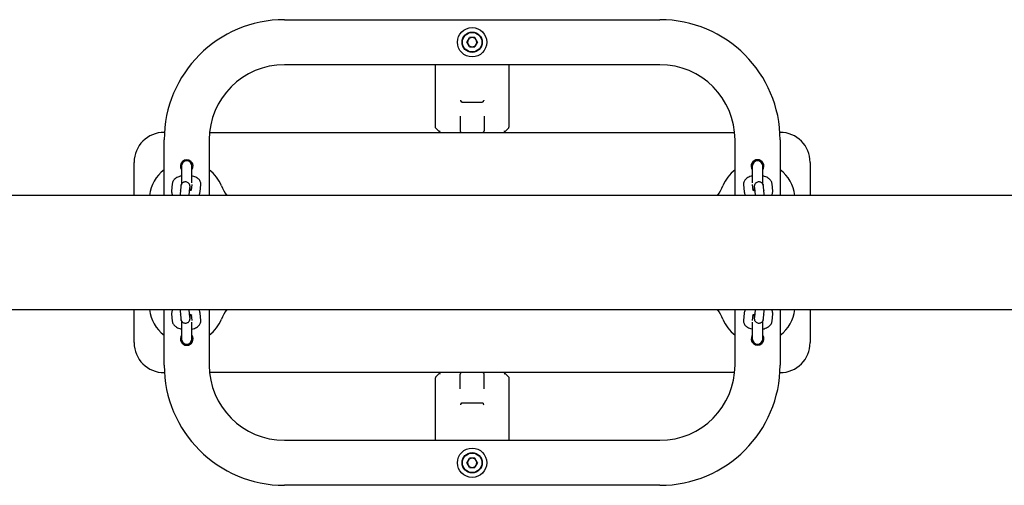
# Model space of a CAD drawing. Units: millimetres. Extents: x -8912 to 12361, y -2307 to 5573.
# Drawn here: x 6017 to 6673, y 1532 to 1842 of the extents above; entities that cross this region are included whole.
import ezdxf

# ---------------------------------------------------------------- set-up
doc = ezdxf.new("R2010")
doc.units = ezdxf.units.MM
doc.header["$LTSCALE"] = 10

msp = doc.modelspace()

# ---------------------------------------------------------------- linework, layer by layer
at = {"color": 7, "linetype": 'Continuous', "lineweight": 25}
for p, q in [((6193.47, 1841.75), (6443.47, 1841.75)), ((6314.96, 1826.75), (6316.71, 1829.8)), ((6320.23, 1829.8), (6316.71, 1829.8)), ((6321.99, 1826.75), (6320.23, 1829.8)), ((6316.71, 1823.7), (6314.96, 1826.75)), ((6316.71, 1823.7), (6320.23, 1823.7)), ((6321.99, 1826.75), (6320.23, 1823.7)), ((6443.47, 1811.75), (6193.47, 1811.75)), ((6293.97, 1770.17), (6293.97, 1811.75)), ((6342.97, 1811.75), (6342.97, 1770.17)), ((6311.77, 1786.75), (6325.17, 1786.75)), ((6310.47, 1777.51), (6310.47, 1767.75)), ((6326.47, 1777.51), (6326.47, 1767.75)), ((6294.11, 1769.67), (6294.27, 1769.46)), ((6342.68, 1769.46), (6342.84, 1769.67)), ((6113.47, 1766.75), (6113.63, 1766.75)), ((6143.72, 1766.75), (6493.22, 1766.75)), ((6296.66, 1767.06), (6294.27, 1769.46)), ((6296.68, 1767.05), (6296.66, 1767.06)), ((6340.28, 1767.06), (6340.27, 1767.05)), ((6340.28, 1767.06), (6342.68, 1769.46)), ((6523.32, 1766.75), (6523.47, 1766.75)), ((6113.47, 1724.8), (6113.47, 1761.75)), ((6143.47, 1761.75), (6143.47, 1724.8)), ((6493.47, 1724.8), (6493.47, 1761.75)), ((6523.47, 1761.75), (6523.47, 1724.8)), ((6093.47, 1724.8), (6093.47, 1746.75)), ((6124.97, 1744.25), (6124.97, 1732.15)), ((6131.97, 1733.19), (6131.97, 1744.25)), ((6504.97, 1744.25), (6504.97, 1733.19)), ((6511.97, 1732.16), (6511.97, 1744.25)), ((6543.47, 1746.75), (6543.47, 1724.8)), ((6118.85, 1732.47), (6118.42, 1727.63)), ((6124.52, 1730.38), (6124.09, 1725.53)), ((6124.82, 1731.87), (6124.83, 1731.94)), ((6131.8, 1731.96), (6131.47, 1728.26)), ((6137.39, 1727.1), (6137.82, 1731.94)), ((6499.13, 1731.94), (6499.56, 1727.1)), ((6505.48, 1728.25), (6505.15, 1731.96)), ((6512.12, 1731.94), (6512.11, 1732.21)), ((6512.12, 1731.94), (6512.12, 1731.85)), ((6512.86, 1725.53), (6512.43, 1730.38)), ((6518.52, 1727.63), (6518.09, 1732.47)), ((6895.15, 1724.8), (5478.92, 1724.8)), ((6130.05, 1724.8), (6130.06, 1725)), ((6130.06, 1725), (6130.5, 1729.85)), ((6506.45, 1729.85), (6506.88, 1725)), ((6506.88, 1725), (6506.9, 1724.8)), ((5478.92, 1648.7), (6895.15, 1648.7)), ((6093.47, 1626.75), (6093.47, 1648.7)), ((6113.47, 1611.75), (6113.47, 1648.7)), ((6118.42, 1645.88), (6118.85, 1641.03)), ((6124.09, 1647.97), (6124.52, 1643.13)), ((6130.06, 1648.5), (6130.05, 1648.7)), ((6130.5, 1643.66), (6130.06, 1648.5)), ((6131.47, 1645.25), (6131.8, 1641.54)), ((6137.82, 1641.56), (6137.39, 1646.41)), ((6143.47, 1648.7), (6143.47, 1611.75)), ((6493.47, 1611.75), (6493.47, 1648.7)), ((6499.56, 1646.41), (6499.13, 1641.56)), ((6505.15, 1641.54), (6505.48, 1645.24)), ((6506.88, 1648.5), (6506.45, 1643.66)), ((6506.9, 1648.7), (6506.88, 1648.5)), ((6512.43, 1643.13), (6512.86, 1647.97)), ((6518.09, 1641.03), (6518.52, 1645.88)), ((6523.47, 1648.7), (6523.47, 1611.75)), ((6543.47, 1648.7), (6543.47, 1626.75)), ((6124.83, 1641.56), (6124.82, 1641.65)), ((6124.83, 1641.56), (6124.84, 1641.29)), ((6124.97, 1641.34), (6124.97, 1629.25)), ((6131.97, 1629.25), (6131.97, 1640.31)), ((6504.97, 1640.31), (6504.97, 1629.25)), ((6511.97, 1629.25), (6511.97, 1641.35)), ((6512.12, 1641.63), (6512.12, 1641.56)), ((6113.63, 1606.75), (6113.47, 1606.75)), ((6493.22, 1606.75), (6143.72, 1606.75)), ((6294.27, 1604.04), (6296.66, 1606.44)), ((6296.66, 1606.44), (6296.68, 1606.45)), ((6340.27, 1606.45), (6340.28, 1606.44)), ((6342.97, 1603.75), (6340.28, 1606.44)), ((6523.47, 1606.75), (6523.32, 1606.75)), ((6293.97, 1561.75), (6293.97, 1603.34)), ((6294.27, 1604.04), (6294.11, 1603.84)), ((6310.47, 1595.99), (6310.47, 1605.75)), ((6326.47, 1595.99), (6326.47, 1605.75)), ((6342.97, 1603.75), (6342.97, 1561.75)), ((6311.77, 1586.75), (6325.17, 1586.75)), ((6193.47, 1561.75), (6443.47, 1561.75)), ((6314.96, 1546.75), (6316.71, 1549.8)), ((6320.23, 1549.8), (6316.71, 1549.8)), ((6321.99, 1546.75), (6320.23, 1549.8)), ((6316.71, 1543.7), (6314.96, 1546.75)), ((6316.71, 1543.7), (6320.23, 1543.7)), ((6321.99, 1546.75), (6320.23, 1543.7)), ((6443.47, 1531.75), (6193.47, 1531.75))]:
    msp.add_line(p, q, dxfattribs=at)
at = {"color": 7, "linetype": 'Continuous', "lineweight": 25, "flags": 128}
for points in [[(6136.76, 1725.13), (6136.79, 1725.02), (6136.83, 1724.8)], [(6500.12, 1724.8), (6500.16, 1725.02), (6500.16, 1725.04)], [(6136.83, 1648.7), (6136.79, 1648.48), (6136.78, 1648.46)], [(6500.19, 1648.37), (6500.16, 1648.48), (6500.12, 1648.7)]]:
    msp.add_lwpolyline(points, dxfattribs=at)
at = {"color": 7, "linetype": 'Continuous', "lineweight": 25}
for centre, radius in [((6318.47, 1826.75), 9.75), ((6318.47, 1826.75), 6.75), ((6318.47, 1826.75), 6.5), ((6318.47, 1546.75), 9.75), ((6318.47, 1546.75), 6.75), ((6318.47, 1546.75), 6.5)]:
    msp.add_circle(centre, radius, dxfattribs=at)
for centre, radius, start, end in [((6193.47, 1761.75), 80, 90, 180), ((6443.47, 1761.75), 80, 0, 90), ((6318.47, 1826.75), 3.05, 90, 150), ((6318.47, 1826.75), 3.05, 30, 90), ((6318.47, 1826.75), 3.05, 150, 210), ((6318.47, 1826.75), 3.05, 210, 270), ((6318.47, 1826.75), 3.05, 270, 330), ((6318.47, 1826.75), 3.05, 330, 30), ((6193.47, 1761.75), 50, 90, 180), ((6443.47, 1761.75), 50, 0, 90), ((6113.47, 1746.75), 20, 90, 180), ((6311.47, 1767.75), 1, 180, 270), ((6325.47, 1767.75), 1, 270, 0), ((6523.47, 1746.75), 20, 0, 90), ((6128.47, 1744.25), 4.25, 325.43968, 214.56032), ((6128.47, 1744.25), 3.5, 0, 180), ((6128.47, 1744.25), 3.5, 90, 180), ((6128.47, 1744.25), 3.5, 0, 90), ((6508.47, 1744.25), 4.25, 90, 214.56032), ((6508.47, 1744.25), 3.5, 0, 180), ((6508.47, 1744.25), 3.5, 90, 180), ((6508.47, 1744.25), 4.25, 325.43968, 90), ((6508.47, 1744.25), 3.5, 0, 90), ((6128.47, 1721.75), 25, 126.8699, 172.99246), ((6128.47, 1721.75), 25, 22.11283, 53.1301), ((6508.47, 1721.75), 25, 126.8699, 157.88717), ((6508.47, 1721.75), 25, 7.00754, 53.1301), ((6180.47, 1742.88), 31.13, 202.11283, 215.50479), ((6456.47, 1742.88), 31.13, 324.49521, 337.88717), ((6128.47, 1651.75), 25, 187.00754, 233.1301), ((6180.47, 1630.62), 31.13, 144.49521, 157.88717), ((6456.47, 1630.62), 31.13, 22.11283, 35.50479), ((6508.47, 1651.75), 25, 306.8699, 352.99246), ((6128.47, 1651.75), 25, 306.8699, 337.88717), ((6508.47, 1651.75), 25, 202.11283, 233.1301), ((6113.47, 1626.75), 20, 180, 270), ((6128.47, 1629.25), 4.25, 145.43968, 270), ((6128.47, 1629.25), 3.5, 180, 0), ((6128.47, 1629.25), 3.5, 180, 270), ((6128.47, 1629.25), 4.25, 270, 34.56032), ((6128.47, 1629.25), 3.5, 270, 0), ((6508.47, 1629.25), 4.25, 145.43968, 34.56032), ((6508.47, 1629.25), 3.5, 180, 0), ((6508.47, 1629.25), 3.5, 180, 270), ((6508.47, 1629.25), 3.5, 270, 0), ((6523.47, 1626.75), 20, 270, 0), ((6193.47, 1611.75), 80, 180, 270), ((6193.47, 1611.75), 50, 180, 270), ((6311.47, 1605.75), 1, 90, 180), ((6325.47, 1605.75), 1, 0, 90), ((6443.47, 1611.75), 80, 270, 0), ((6443.47, 1611.75), 50, 270, 0), ((6318.47, 1546.75), 3.05, 150, 210), ((6318.47, 1546.75), 3.05, 90, 150), ((6318.47, 1546.75), 3.05, 30, 90), ((6318.47, 1546.75), 3.05, 330, 30), ((6318.47, 1546.75), 3.05, 210, 270), ((6318.47, 1546.75), 3.05, 270, 330)]:
    msp.add_arc(centre, radius, start, end, dxfattribs=at)
for points, knots in [([(6310.65, 1788.18), (6310.65, 1788.18), (6310.71, 1788.11), (6310.85, 1787.92), (6311.05, 1787.61), (6311.13, 1787.39), (6311.17, 1787.27)], [0, 0, 0, 0, 0.006063, 0.273296, 0.635762, 1, 1, 1, 1]), ([(6311.77, 1786.75), (6311.65, 1786.77), (6311.46, 1786.8), (6311.27, 1787.01), (6311.2, 1787.19), (6311.17, 1787.27)], [0, 0, 0, 0, 0.486937, 0.774437, 1, 1, 1, 1]), ([(6325.77, 1787.27), (6325.74, 1787.18), (6325.66, 1786.97), (6325.45, 1786.79), (6325.27, 1786.76), (6325.17, 1786.75)], [0, 0, 0, 0, 0.267093, 0.601999, 1, 1, 1, 1]), ([(6326.3, 1788.18), (6326.3, 1788.18), (6326.25, 1788.12), (6326.12, 1787.96), (6325.91, 1787.65), (6325.82, 1787.4), (6325.77, 1787.27)], [0, 0, 0, 0, 0.006066, 0.219027, 0.577615, 1, 1, 1, 1]), ([(6294.11, 1769.67), (6294.06, 1769.78), (6293.98, 1769.94), (6293.97, 1770.12), (6293.97, 1770.16), (6293.97, 1770.17)], [0, 0, 0, 0, 0.718481, 0.991005, 1, 1, 1, 1]), ([(6342.84, 1769.67), (6342.89, 1769.78), (6342.96, 1769.94), (6342.97, 1770.12), (6342.97, 1770.16), (6342.97, 1770.17)], [0, 0, 0, 0, 0.718481, 0.991005, 1, 1, 1, 1]), ([(6296.68, 1767.05), (6296.73, 1767.12), (6296.89, 1767.33), (6297.12, 1767.58), (6297.27, 1767.73), (6297.27, 1767.73)], [0, 0, 0, 0, 0.35325, 0.993833, 1, 1, 1, 1]), ([(6296.97, 1766.75), (6296.97, 1766.76), (6296.96, 1766.77), (6296.87, 1766.85), (6296.77, 1766.96), (6296.7, 1767.03), (6296.68, 1767.05)], [0, 0, 0, 0, 0.2905863, 0.5815525, 0.8670679, 1, 1, 1, 1]), ([(6339.68, 1767.73), (6339.68, 1767.73), (6339.8, 1767.6), (6340.03, 1767.36), (6340.2, 1767.15), (6340.27, 1767.05)], [0, 0, 0, 0, 0.006164, 0.531287, 1, 1, 1, 1]), ([(6340.27, 1767.05), (6340.22, 1767), (6340.11, 1766.89), (6340.01, 1766.78), (6339.98, 1766.75), (6339.97, 1766.75), (6339.97, 1766.75)], [0, 0, 0, 0, 0.326302, 0.655058, 0.950192, 1, 1, 1, 1]), ([(6124.97, 1737.67), (6124.68, 1737.61), (6123.83, 1737.43), (6122.55, 1736.95), (6121.25, 1736.25), (6120.22, 1735.4), (6119.49, 1734.46), (6119.01, 1733.48), (6118.9, 1732.79), (6118.85, 1732.47)], [0, 0, 0, 0, 0.093911, 0.27136, 0.458059, 0.614663, 0.755461, 0.888025, 1, 1, 1, 1]), ([(6137.82, 1731.94), (6137.82, 1732.32), (6137.83, 1733.07), (6137.48, 1734.14), (6136.9, 1735.09), (6136.12, 1735.9), (6135.12, 1736.61), (6133.86, 1737.2), (6132.79, 1737.57), (6132.1, 1737.69), (6131.97, 1737.71)], [0, 0, 0, 0, 0.12314, 0.248617, 0.37154, 0.499039, 0.638096, 0.793433, 0.960479, 1, 1, 1, 1]), ([(6504.97, 1737.73), (6504.95, 1737.72), (6504.38, 1737.63), (6503.33, 1737.29), (6501.96, 1736.69), (6500.85, 1735.92), (6500.01, 1735.05), (6499.43, 1734.06), (6499.11, 1733), (6499.12, 1732.29), (6499.13, 1731.94)], [0, 0, 0, 0, 0.006052, 0.172877, 0.3477, 0.500136, 0.636104, 0.762896, 0.88568, 1, 1, 1, 1]), ([(6518.09, 1732.47), (6518.03, 1732.83), (6517.91, 1733.56), (6517.41, 1734.54), (6516.7, 1735.41), (6515.78, 1736.18), (6514.6, 1736.85), (6513.32, 1737.36), (6512.38, 1737.58), (6511.97, 1737.67)], [0, 0, 0, 0, 0.127444, 0.257168, 0.3901112, 0.5338821, 0.6943586, 0.8691033, 1, 1, 1, 1]), ([(6130.86, 1728), (6130.85, 1728.33), (6130.83, 1729.08), (6130.78, 1730.01), (6130.72, 1730.69), (6130.65, 1731.17), (6130.54, 1731.65), (6130.31, 1732.2), (6129.94, 1732.74), (6129.38, 1733.26), (6128.62, 1733.66), (6127.7, 1733.83), (6126.78, 1733.7), (6126.01, 1733.34), (6125.45, 1732.88), (6125.07, 1732.39), (6124.83, 1731.91), (6124.69, 1731.5), (6124.61, 1731.15), (6124.56, 1730.81), (6124.53, 1730.53), (6124.52, 1730.38)], [0, 0, 0, 0, 0.0748584, 0.1674025, 0.2643278, 0.3228403, 0.3660221, 0.4031693, 0.4444581, 0.49136, 0.5448491, 0.6017686, 0.6630508, 0.7138846, 0.7580524, 0.797162, 0.8318345, 0.8636027, 0.8955508, 0.9425777, 1, 1, 1, 1]), ([(6512.43, 1730.38), (6512.42, 1730.51), (6512.38, 1730.82), (6512.33, 1731.2), (6512.19, 1731.74), (6511.94, 1732.28), (6511.55, 1732.82), (6510.96, 1733.33), (6510.18, 1733.7), (6509.25, 1733.83), (6508.35, 1733.66), (6507.61, 1733.29), (6507.08, 1732.82), (6506.72, 1732.33), (6506.49, 1731.86), (6506.36, 1731.46), (6506.29, 1731.11), (6506.23, 1730.67), (6506.17, 1730.04), (6506.12, 1729.12), (6506.09, 1728.36), (6506.08, 1727.99)], [0, 0, 0, 0, 0.048952, 0.116826, 0.158007, 0.194224, 0.236184, 0.284137, 0.338331, 0.395465, 0.455099, 0.504901, 0.548366, 0.586875, 0.621027, 0.652233, 0.685164, 0.734537, 0.827994, 0.917899, 1, 1, 1, 1]), ([(6118.42, 1727.63), (6118.42, 1727.26), (6118.41, 1726.51), (6118.71, 1725.53), (6119.06, 1725.01), (6119.19, 1724.8)], [0, 0, 0, 0, 0.368313, 0.743614, 1, 1, 1, 1]), ([(6124.32, 1728.1), (6124.27, 1728.12), (6124.09, 1728.2), (6124.03, 1728.28), (6124.06, 1728.25), (6124.06, 1728.25)], [0, 0, 0, 0, 0.272385, 0.982303, 1, 1, 1, 1]), ([(6124.09, 1725.53), (6124.08, 1725.39), (6124.06, 1725.18), (6124.04, 1724.9), (6124.04, 1724.8)], [0, 0, 0, 0, 0.633842, 1, 1, 1, 1]), ([(6131.7, 1728.39), (6131.7, 1728.4), (6131.73, 1728.43), (6131.56, 1728.29), (6131.12, 1728.08), (6130.67, 1727.9), (6130.34, 1727.83), (6130.3, 1727.82)], [0, 0, 0, 0, 0.075936, 0.3521, 0.64283, 0.957702, 1, 1, 1, 1]), ([(6130.5, 1729.85), (6130.5, 1729.93), (6130.52, 1730.05), (6130.52, 1730.05), (6130.52, 1730.05)], [0, 0, 0, 0, 0.62477, 1, 1, 1, 1]), ([(6136.46, 1724.8), (6136.56, 1724.92), (6136.88, 1725.31), (6137.23, 1726.1), (6137.34, 1726.78), (6137.39, 1727.1)], [0, 0, 0, 0, 0.180545, 0.624769, 1, 1, 1, 1]), ([(6499.56, 1727.1), (6499.62, 1726.74), (6499.74, 1726.02), (6500.11, 1725.24), (6500.41, 1724.89), (6500.48, 1724.8)], [0, 0, 0, 0, 0.428112, 0.863882, 1, 1, 1, 1]), ([(6506.68, 1727.81), (6506.43, 1727.88), (6505.93, 1728.02), (6505.46, 1728.25), (6505.23, 1728.41), (6505.25, 1728.4), (6505.26, 1728.39)], [0, 0, 0, 0, 0.2977338, 0.5924931, 0.8687731, 1, 1, 1, 1]), ([(6506.43, 1730.07), (6506.43, 1730.06), (6506.43, 1730.04), (6506.45, 1729.92), (6506.45, 1729.85)], [0, 0, 0, 0, 0.4345285, 1, 1, 1, 1]), ([(6512.87, 1728.24), (6512.87, 1728.23), (6512.88, 1728.23), (6512.71, 1728.14), (6512.63, 1728.1)], [0, 0, 0, 0, 0.539189, 1, 1, 1, 1]), ([(6512.91, 1724.8), (6512.9, 1724.89), (6512.89, 1725.17), (6512.87, 1725.38), (6512.86, 1725.53)], [0, 0, 0, 0, 0.315535, 1, 1, 1, 1]), ([(6517.76, 1724.8), (6517.91, 1725.04), (6518.26, 1725.58), (6518.54, 1726.57), (6518.53, 1727.28), (6518.52, 1727.63)], [0, 0, 0, 0, 0.289873, 0.657612, 1, 1, 1, 1]), ([(6119.19, 1648.7), (6119.04, 1648.46), (6118.69, 1647.92), (6118.41, 1646.93), (6118.42, 1646.22), (6118.42, 1645.88)], [0, 0, 0, 0, 0.289873, 0.657612, 1, 1, 1, 1]), ([(6124.04, 1648.7), (6124.04, 1648.61), (6124.06, 1648.33), (6124.08, 1648.12), (6124.09, 1647.97)], [0, 0, 0, 0, 0.315535, 1, 1, 1, 1]), ([(6124.07, 1645.27), (6124.07, 1645.27), (6124.07, 1645.27), (6124.24, 1645.36), (6124.32, 1645.4)], [0, 0, 0, 0, 0.539189, 1, 1, 1, 1]), ([(6124.52, 1643.13), (6124.53, 1642.99), (6124.56, 1642.68), (6124.62, 1642.3), (6124.76, 1641.76), (6125, 1641.22), (6125.39, 1640.68), (6125.98, 1640.17), (6126.77, 1639.8), (6127.7, 1639.68), (6128.59, 1639.84), (6129.33, 1640.21), (6129.87, 1640.68), (6130.23, 1641.18), (6130.46, 1641.65), (6130.58, 1642.04), (6130.66, 1642.39), (6130.72, 1642.83), (6130.78, 1643.46), (6130.83, 1644.38), (6130.85, 1645.14), (6130.87, 1645.51)], [0, 0, 0, 0, 0.048952, 0.116826, 0.158007, 0.194224, 0.236184, 0.284137, 0.338331, 0.395465, 0.455099, 0.504901, 0.548366, 0.586875, 0.621027, 0.652233, 0.685164, 0.734537, 0.827994, 0.917899, 1, 1, 1, 1]), ([(6130.27, 1645.69), (6130.52, 1645.62), (6131.02, 1645.48), (6131.49, 1645.25), (6131.71, 1645.09), (6131.7, 1645.11), (6131.69, 1645.11)], [0, 0, 0, 0, 0.297734, 0.592493, 0.868773, 1, 1, 1, 1]), ([(6137.39, 1646.41), (6137.33, 1646.76), (6137.2, 1647.48), (6136.84, 1648.26), (6136.54, 1648.62), (6136.47, 1648.7)], [0, 0, 0, 0, 0.428112, 0.863882, 1, 1, 1, 1]), ([(6500.49, 1648.7), (6500.39, 1648.59), (6500.06, 1648.19), (6499.72, 1647.41), (6499.61, 1646.72), (6499.56, 1646.41)], [0, 0, 0, 0, 0.180545, 0.624769, 1, 1, 1, 1]), ([(6505.25, 1645.11), (6505.25, 1645.1), (6505.22, 1645.07), (6505.39, 1645.22), (6505.83, 1645.42), (6506.28, 1645.6), (6506.61, 1645.67), (6506.64, 1645.68)], [0, 0, 0, 0, 0.075936, 0.3521, 0.64283, 0.957702, 1, 1, 1, 1]), ([(6506.08, 1645.5), (6506.09, 1645.17), (6506.12, 1644.43), (6506.17, 1643.5), (6506.23, 1642.82), (6506.3, 1642.33), (6506.41, 1641.85), (6506.64, 1641.31), (6507.01, 1640.76), (6507.57, 1640.24), (6508.33, 1639.85), (6509.25, 1639.68), (6510.17, 1639.8), (6510.94, 1640.16), (6511.49, 1640.62), (6511.88, 1641.11), (6512.12, 1641.59), (6512.26, 1642), (6512.33, 1642.35), (6512.39, 1642.69), (6512.41, 1642.97), (6512.43, 1643.13)], [0, 0, 0, 0, 0.074858, 0.167402, 0.264328, 0.32284, 0.366022, 0.403169, 0.444458, 0.49136, 0.544849, 0.601769, 0.663051, 0.713885, 0.758052, 0.797162, 0.831834, 0.863603, 0.895551, 0.942578, 1, 1, 1, 1]), ([(6512.63, 1645.4), (6512.68, 1645.38), (6512.86, 1645.3), (6512.92, 1645.22), (6512.89, 1645.25), (6512.89, 1645.25)], [0, 0, 0, 0, 0.272385, 0.982303, 1, 1, 1, 1]), ([(6512.86, 1647.97), (6512.87, 1648.11), (6512.89, 1648.32), (6512.9, 1648.6), (6512.91, 1648.7)], [0, 0, 0, 0, 0.633842, 1, 1, 1, 1]), ([(6518.52, 1645.88), (6518.53, 1646.25), (6518.53, 1647), (6518.23, 1647.97), (6517.89, 1648.49), (6517.75, 1648.7)], [0, 0, 0, 0, 0.368313, 0.743614, 1, 1, 1, 1]), ([(6118.85, 1641.03), (6118.91, 1640.67), (6119.03, 1639.94), (6119.54, 1638.96), (6120.25, 1638.09), (6121.17, 1637.32), (6122.35, 1636.65), (6123.63, 1636.14), (6124.57, 1635.92), (6124.97, 1635.83)], [0, 0, 0, 0, 0.127444, 0.257168, 0.390111, 0.533882, 0.694359, 0.869103, 1, 1, 1, 1]), ([(6130.52, 1643.44), (6130.52, 1643.44), (6130.51, 1643.46), (6130.5, 1643.59), (6130.5, 1643.66)], [0, 0, 0, 0, 0.434529, 1, 1, 1, 1]), ([(6131.97, 1635.77), (6131.99, 1635.78), (6132.57, 1635.87), (6133.62, 1636.21), (6134.99, 1636.81), (6136.1, 1637.58), (6136.94, 1638.45), (6137.51, 1639.44), (6137.84, 1640.5), (6137.83, 1641.21), (6137.82, 1641.56)], [0, 0, 0, 0, 0.006052, 0.172877, 0.3477, 0.500136, 0.636104, 0.762896, 0.88568, 1, 1, 1, 1]), ([(6499.13, 1641.56), (6499.12, 1641.19), (6499.11, 1640.44), (6499.47, 1639.36), (6500.05, 1638.42), (6500.83, 1637.6), (6501.83, 1636.89), (6503.09, 1636.3), (6504.16, 1635.93), (6504.84, 1635.81), (6504.97, 1635.79)], [0, 0, 0, 0, 0.12314, 0.248617, 0.37154, 0.499039, 0.638096, 0.793433, 0.960479, 1, 1, 1, 1]), ([(6506.45, 1643.66), (6506.44, 1643.58), (6506.43, 1643.45), (6506.43, 1643.45), (6506.43, 1643.45)], [0, 0, 0, 0, 0.62477, 1, 1, 1, 1]), ([(6511.97, 1635.83), (6512.27, 1635.89), (6513.12, 1636.07), (6514.4, 1636.56), (6515.7, 1637.26), (6516.73, 1638.11), (6517.46, 1639.04), (6517.94, 1640.02), (6518.04, 1640.71), (6518.09, 1641.03)], [0, 0, 0, 0, 0.093911, 0.27136, 0.458059, 0.614663, 0.755461, 0.888025, 1, 1, 1, 1]), ([(6296.68, 1606.45), (6296.73, 1606.51), (6296.84, 1606.61), (6296.94, 1606.72), (6296.97, 1606.75), (6296.97, 1606.75), (6296.97, 1606.75)], [0, 0, 0, 0, 0.326302, 0.655058, 0.950192, 1, 1, 1, 1]), ([(6297.27, 1605.77), (6297.27, 1605.77), (6297.15, 1605.9), (6296.92, 1606.14), (6296.75, 1606.35), (6296.68, 1606.45)], [0, 0, 0, 0, 0.006164, 0.531287, 1, 1, 1, 1]), ([(6340.27, 1606.45), (6340.22, 1606.38), (6340.06, 1606.17), (6339.83, 1605.93), (6339.68, 1605.77), (6339.68, 1605.77)], [0, 0, 0, 0, 0.35325, 0.993833, 1, 1, 1, 1]), ([(6339.97, 1606.75), (6339.98, 1606.75), (6339.99, 1606.74), (6340.08, 1606.65), (6340.18, 1606.54), (6340.25, 1606.47), (6340.27, 1606.45)], [0, 0, 0, 0, 0.290586, 0.581553, 0.867068, 1, 1, 1, 1]), ([(6294.11, 1603.84), (6294.06, 1603.72), (6293.98, 1603.56), (6293.97, 1603.39), (6293.97, 1603.34), (6293.97, 1603.34)], [0, 0, 0, 0, 0.718481, 0.991005, 1, 1, 1, 1]), ([(6311.17, 1586.23), (6311.12, 1586.1), (6311.03, 1585.86), (6310.83, 1585.55), (6310.7, 1585.38), (6310.65, 1585.32), (6310.65, 1585.32)], [0, 0, 0, 0, 0.422385, 0.780973, 0.993934, 1, 1, 1, 1]), ([(6311.17, 1586.23), (6311.21, 1586.32), (6311.29, 1586.53), (6311.49, 1586.71), (6311.68, 1586.74), (6311.77, 1586.75)], [0, 0, 0, 0, 0.267093, 0.601999, 1, 1, 1, 1]), ([(6325.17, 1586.75), (6325.29, 1586.73), (6325.49, 1586.7), (6325.68, 1586.49), (6325.74, 1586.31), (6325.77, 1586.23)], [0, 0, 0, 0, 0.486937, 0.774437, 1, 1, 1, 1]), ([(6325.77, 1586.23), (6325.81, 1586.12), (6325.9, 1585.89), (6326.09, 1585.58), (6326.23, 1585.4), (6326.3, 1585.32), (6326.3, 1585.32)], [0, 0, 0, 0, 0.364238, 0.726704, 0.993937, 1, 1, 1, 1])]:
    msp.add_open_spline(points, degree=3, knots=knots, dxfattribs=at)

doc.saveas('drawing.dxf')
